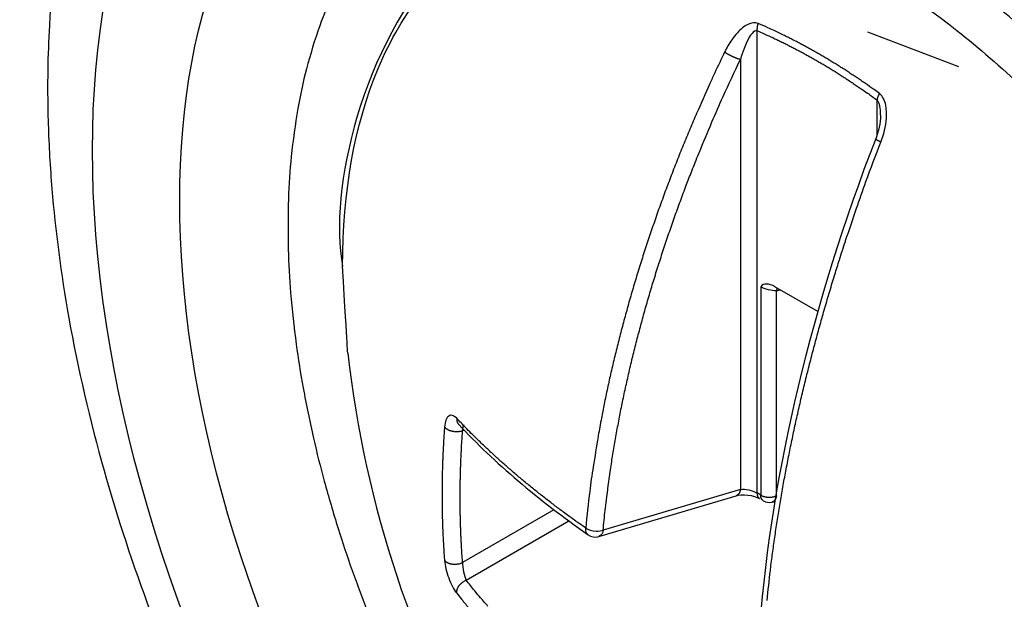
# Model space of a CAD drawing. Extents: x 16 to 2011, y 5 to 1440.
# Drawn here: x 1717 to 1724, y 676 to 680 of the extents above; entities that cross this region are included whole.
import ezdxf

# ---------------------------------------------------------------- set-up
doc = ezdxf.new("R2010")
doc.units = 0
doc.header["$MEASUREMENT"] = 0
doc.layers.add('V8L204', color=7, linetype='CONTINUOUS')

msp = doc.modelspace()

# ---------------------------------------------------------------- linework, layer by layer
at = {"layer": 'V8L204', "color": 1, "linetype": 'Continuous'}
for p, q in [((1722.2963, 677.0609), (1722.2963, 680.0817)), ((1723.615, 679.8463), (1723.0193, 680.0722)), ((1722.1884, 679.8946), (1722.1884, 677.0846)), ((1723.0801, 679.6292), (1723.0801, 679.4001)), ((1722.3203, 678.4071), (1722.3203, 677.047)), ((1722.693, 678.2468), (1722.412, 678.409)), ((1722.4228, 678.3829), (1722.4474, 678.3886)), ((1722.4228, 677.0418), (1722.4228, 678.3829)), ((1720.3724, 677.4683), (1720.3827, 677.4707)), ((1721.2621, 676.7765), (1722.1597, 677.0433)), ((1722.1884, 677.0846), (1721.2905, 676.8178)), ((1722.3203, 677.047), (1722.2963, 677.0609)), ((1722.3129, 677.0243), (1722.3129, 677.0243)), ((1722.3949, 677.0017), (1722.4129, 677.0059)), ((1720.9691, 676.9513), (1720.3724, 676.6068)), ((1720.3956, 676.4916), (1721.0661, 676.8786))]:
    msp.add_line(p, q, dxfattribs=at)
at = {"layer": 'V8L204', "color": 3, "linetype": 'Continuous'}
msp.add_lwpolyline([(1719.5344, 680.3459, 0.026434), (1719.4386, 680.1133, 0.019966), (1719.352, 679.8315, 0.022236), (1719.2959, 679.5727, 0.016245), (1719.2529, 679.2603, 0.018484), (1719.2343, 678.9837, 0.013437), (1719.2331, 678.6537, 0.015508), (1719.2487, 678.3682, 0.011362), (1719.285, 678.0339, 0.013159), (1719.3305, 677.7471, 0.009799), (1719.3982, 677.4186, 0.011369), (1719.4685, 677.1382, 0.008694), (1719.5592, 676.8292, 0.009703), (1719.6507, 676.5554, 0.008243), (1719.7569, 676.2719, 0.008402)], format="xyb", dxfattribs=at)
at = {"layer": 'V8L204', "color": 1, "linetype": 'Continuous'}
for points in [[(1722.3031, 680.1291, 0.005896), (1722.3023, 680.127, 0.011624), (1722.3019, 680.1259, 0.000166), (1722.301, 680.123, 0.002218), (1722.3009, 680.1227, 0.001356), (1722.3002, 680.1205, 0.003192), (1722.3, 680.1195, 0.004047), (1722.2997, 680.1186, 0.001803), (1722.2991, 680.1163, 0.002766), (1722.2986, 680.1144, 0.004207), (1722.2983, 680.1131, 0.006783), (1722.298, 680.1118, 0.004427), (1722.2977, 680.1098, 0.003011), (1722.2973, 680.108, 0.003837), (1722.2971, 680.1066, 0.003677), (1722.2969, 680.105, 0.003561), (1722.2967, 680.1033, 0.0036), (1722.2965, 680.1017, 0.003764), (1722.2963, 680.1001, 0.00398), (1722.2962, 680.0986, 0.003802), (1722.2961, 680.0969, 0.003794), (1722.296, 680.0954, 0.003815), (1722.2959, 680.0938, 0.004048), (1722.2959, 680.0924, 0.003191), (1722.2959, 680.0907, 0.005008), (1722.2959, 680.0906, 0.000209), (1722.2959, 680.0877, 0.012549), (1722.296, 680.0853, 0.008464), (1722.2963, 680.0818)], [(1723.0955, 679.6715, 0.001702), (1723.0608, 679.6966, 0.003346), (1723.043, 679.7092, 0.000045), (1722.9918, 679.745, 0.001637), (1722.9904, 679.746, 0.001754), (1722.9635, 679.7644, 0.001839), (1722.9377, 679.7818, 0.001817), (1722.9122, 679.7986, 0.001694), (1722.8848, 679.8165, 0.001684), (1722.8579, 679.8339, 0.001749), (1722.8319, 679.8503, 0.00191), (1722.8061, 679.8664, 0.001819), (1722.7789, 679.8831, 0.001901), (1722.7519, 679.8994, 0.001977), (1722.7258, 679.9148, 0.001878), (1722.7004, 679.9296, 0.001741), (1722.6728, 679.9454, 0.001824), (1722.6455, 679.9607, 0.001938), (1722.6197, 679.975, 0.002135), (1722.5941, 679.9889, 0.002), (1722.5667, 680.0034, 0.001966), (1722.5398, 680.0175, 0.002039), (1722.5138, 680.0308, 0.002002), (1722.4907, 680.0424, 0.001553), (1722.4609, 680.057, 0.002377), (1722.4598, 680.0576, 0.00005), (1722.4081, 680.0822, 0.0062), (1722.3663, 680.1015, 0.004144), (1722.3031, 680.1291)], [(1722.2963, 680.0818, -0.001963), (1722.3308, 680.0669, -0.003875), (1722.3482, 680.0591, -0.00007), (1722.3987, 680.0362, -0.002207), (1722.4003, 680.0354, -0.002246), (1722.4253, 680.0236, -0.002062), (1722.4525, 680.0105, -0.001907), (1722.4795, 679.9972, -0.002042), (1722.5047, 679.9846, -0.00204), (1722.5306, 679.9713, -0.001988), (1722.5571, 679.9575, -0.001932), (1722.5843, 679.943, -0.002069), (1722.6095, 679.9293, -0.001867), (1722.6348, 679.9154, -0.001729), (1722.662, 679.9001, -0.001774), (1722.6893, 679.8845, -0.001921), (1722.7145, 679.8698, -0.00208), (1722.7404, 679.8545, -0.00202), (1722.7669, 679.8385, -0.001742), (1722.793, 679.8225, -0.00172), (1722.8193, 679.8061, -0.001702), (1722.8466, 679.7888, -0.001841), (1722.8717, 679.7727, -0.001852), (1722.8944, 679.7579, -0.001416), (1722.924, 679.7383, -0.002004), (1722.9249, 679.7377, -0.000035), (1722.9762, 679.7029, -0.005147), (1723.0183, 679.6737, -0.003465), (1723.0801, 679.6292)], [(1722.0847, 679.9425, 0.002669), (1722.02, 679.8065, 0.005222), (1721.988, 679.7365, 0.000111), (1721.8996, 679.5372, 0.002642), (1721.896, 679.5288, 0.002662), (1721.8519, 679.4251, 0.002637), (1721.8086, 679.3199, 0.002751), (1721.7668, 679.2153, 0.002747), (1721.7261, 679.11, 0.002808), (1721.6874, 679.0065, 0.002729), (1721.6487, 678.8995, 0.00281), (1721.6119, 678.7939, 0.002832), (1721.5765, 678.6886, 0.002925), (1721.5428, 678.5846, 0.002861), (1721.5096, 678.4778, 0.002904), (1721.4784, 678.3731, 0.002886), (1721.4482, 678.2673, 0.003008), (1721.4197, 678.163, 0.002988), (1721.3923, 678.0576, 0.003083), (1721.3666, 677.9539, 0.003049), (1721.342, 677.8488, 0.003096), (1721.3192, 677.7458, 0.003062), (1721.2975, 677.6414, 0.003179), (1721.2797, 677.5504, 0.002525), (1721.2586, 677.4356, 0.003938), (1721.2575, 677.4292, 0.000129), (1721.2256, 677.2318, 0.009744), (1721.2029, 677.0716, 0.00653), (1721.1768, 676.8314)], [(1722.0847, 679.9425, 0.002722), (1722.0881, 679.9402, 0.005559), (1722.0898, 679.9391, 0.000186), (1722.0952, 679.9356, 0.003656), (1722.0955, 679.9354, 0.003896), (1722.0984, 679.9336, 0.003189), (1722.1019, 679.9315, 0.002417), (1722.1055, 679.9295, 0.00249), (1722.1089, 679.9275, 0.002813), (1722.1129, 679.9254, 0.003234), (1722.1164, 679.9235, 0.002787), (1722.1198, 679.9217, 0.002148), (1722.1242, 679.9195, 0.002274), (1722.1286, 679.9173, 0.00284), (1722.1322, 679.9155, 0.003392), (1722.1361, 679.9137, 0.003122), (1722.1404, 679.9118, 0.002157), (1722.1441, 679.9101, 0.001875), (1722.1484, 679.9083, 0.002525), (1722.1529, 679.9064, 0.003338), (1722.1563, 679.905, 0.004007), (1722.1593, 679.9039, 0.00273), (1722.1638, 679.9022, 0.002863), (1722.1674, 679.9009, 0.003033), (1722.1708, 679.8997, 0.005228), (1722.1711, 679.8996, 0.000204), (1722.1773, 679.8976, 0.010454), (1722.1816, 679.8964, 0.006699), (1722.1883, 679.8946)], [(1721.2905, 676.8178, -0.003299), (1721.3038, 676.9482, -0.006477), (1721.3118, 677.0145, -0.000174), (1721.3374, 677.2039, -0.003342), (1721.3388, 677.2138, -0.003268), (1721.3544, 677.3144, -0.003255), (1721.3715, 677.4153, -0.003152), (1721.3902, 677.518, -0.003205), (1721.4099, 677.6188, -0.003105), (1721.4313, 677.7217, -0.003118), (1721.454, 677.8239, -0.003007), (1721.4783, 677.928, -0.003044), (1721.5037, 678.0304, -0.002967), (1721.5307, 678.1345, -0.002983), (1721.5589, 678.2378, -0.002922), (1721.5889, 678.3428, -0.002959), (1721.6197, 678.446, -0.00287), (1721.6523, 678.5508, -0.002889), (1721.6858, 678.6545, -0.002788), (1721.721, 678.7593, -0.002804), (1721.7572, 678.863, -0.002777), (1721.7954, 678.9686, -0.002843), (1721.8338, 679.0713, -0.002741), (1721.8696, 679.164, -0.002205), (1721.9154, 679.2788, -0.003149), (1721.9176, 679.2842, -0.000084), (1722.0018, 679.4855, -0.007861), (1722.0743, 679.6515, -0.005303), (1722.1883, 679.8946)], [(1723.0955, 679.6715, 0.005096), (1723.0944, 679.6696, 0.01001), (1723.0939, 679.6686, 0.00007), (1723.0925, 679.666, 0.001053), (1723.0924, 679.6658, 0.00073), (1723.0914, 679.664, 0.00119), (1723.0909, 679.6629, 0.005707), (1723.0901, 679.6613, 0.006701), (1723.0895, 679.66, 0.001971), (1723.089, 679.6589, 0.001106), (1723.0882, 679.657, 0.00092), (1723.0874, 679.6552, 0.001575), (1723.0869, 679.6541, 0.005786), (1723.0864, 679.653, 0.00405), (1723.0858, 679.6512, 0.003486), (1723.0853, 679.6499, 0.003156), (1723.0847, 679.6483, 0.003253), (1723.0841, 679.6466, 0.005516), (1723.0838, 679.6455, 0.00246), (1723.0835, 679.6445, 0.00126), (1723.0829, 679.6426, 0.001626), (1723.0824, 679.6409, 0.002686), (1723.0821, 679.6398, 0.007828), (1723.0819, 679.6388, 0.004599), (1723.0815, 679.6371, 0.004224), (1723.0814, 679.637, 0.000176), (1723.0809, 679.6344, 0.009555), (1723.0805, 679.6324, 0.00639), (1723.0801, 679.6292)], [(1722.3614, 676.3589, -0.000119), (1722.3833, 676.5545, -0.002757), (1722.3843, 676.5629, -0.002642), (1722.3976, 676.6665, -0.002645), (1722.412, 676.7698, -0.002577), (1722.4279, 676.8756, -0.002629), (1722.4446, 676.9791, -0.002555), (1722.4627, 677.0848, -0.002547), (1722.482, 677.1907, -0.002459), (1722.5027, 677.2984, -0.0025), (1722.5241, 677.4041, -0.002443), (1722.5472, 677.5122, -0.002466), (1722.571, 677.6191, -0.00237), (1722.5963, 677.7275, -0.002378), (1722.6226, 677.8352, -0.002325), (1722.6504, 677.945, -0.002372), (1722.6787, 678.0523, -0.002313), (1722.7084, 678.1611, -0.002309), (1722.7393, 678.2698, -0.002243), (1722.7716, 678.3799, -0.002287), (1722.8042, 678.4876, -0.002236), (1722.8347, 678.5848, -0.001803), (1722.8734, 678.7051, -0.002626), (1722.875, 678.7098, -0.000057), (1722.9467, 678.9222, -0.006507), (1723.0082, 679.0965, -0.00438), (1723.1051, 679.3534)], [(1723.1051, 679.3534, -0.001995), (1723.1025, 679.3546, -0.003845), (1723.1012, 679.3552, -0.000082), (1723.0976, 679.3571, -0.003888), (1723.0975, 679.3571, -0.001605), (1723.0961, 679.3578, -0.001033), (1723.0939, 679.359, -0.000614), (1723.0923, 679.3599, -0.000567), (1723.0905, 679.3608, -0.002828), (1723.0882, 679.3621, -0.006351), (1723.0872, 679.3626, -0.002306), (1723.0866, 679.363, -0.000576), (1723.0842, 679.3644, -0.000733), (1723.0823, 679.3656, -0.001629), (1723.0814, 679.3661, -0.010132), (1723.0806, 679.3666, -0.004591), (1723.079, 679.3678, -0.004433), (1723.0777, 679.3687, -0.005499), (1723.0768, 679.3694, -0.006832), (1723.0761, 679.3699, -0.004375), (1723.075, 679.3708, -0.008822), (1723.0742, 679.3715, -0.009351), (1723.0735, 679.3721, -0.020211), (1723.0732, 679.3725, -0.008526), (1723.0724, 679.3734, -0.024893), (1723.0722, 679.3737, -0.01024), (1723.0717, 679.3744, -0.1079), (1723.0715, 679.3751, -0.068034), (1723.0715, 679.3761)], [(1722.4275, 678.4, 0.00693), (1722.4272, 678.3993, 0.014031), (1722.4271, 678.399, 0.002237), (1722.4267, 678.3979, 0.00218), (1722.4263, 678.3968, 0.002123), (1722.4259, 678.3957, 0.01018), (1722.4258, 678.3955, 0.001553), (1722.4255, 678.3946, 0.001599), (1722.4253, 678.3939, 0.002422), (1722.4252, 678.3934, 0.015287), (1722.425, 678.3929, -0.010008), (1722.4249, 678.3923, -0.010122), (1722.4247, 678.3917, 0.010015), (1722.4245, 678.3911, 0.005057), (1722.4244, 678.3905, 0.005839), (1722.4242, 678.39, 0.008882), (1722.4241, 678.3894, -0.008635), (1722.424, 678.3888, -0.006824), (1722.4238, 678.3882, 0.006172), (1722.4237, 678.3876, 0.004644), (1722.4235, 678.3869, 0.007299), (1722.4234, 678.3865, 0.009859), (1722.4233, 678.3859, -0.00024), (1722.4232, 678.3853, -0.00493), (1722.423, 678.3843, -0.003371), (1722.4228, 678.3829)], [(1720.3339, 677.5491, 0.004307), (1720.3338, 677.5472, 0.008124), (1720.3337, 677.5462, 0.000559), (1720.3337, 677.5435, 0.008409), (1720.3337, 677.5433, 0.00853), (1720.3337, 677.5422, 0.005146), (1720.3338, 677.5403, 0.003652), (1720.3339, 677.5387, 0.00482), (1720.3341, 677.5374, 0.007375), (1720.3342, 677.5361, 0.006312), (1720.3345, 677.5345, 0.006853), (1720.3347, 677.533, 0.006937), (1720.335, 677.5316, 0.006418), (1720.3353, 677.5303, 0.005062), (1720.3357, 677.5287, 0.007189), (1720.3362, 677.5271, 0.008999), (1720.3366, 677.5259, 0.009723), (1720.337, 677.5247, 0.007821), (1720.3376, 677.5231, 0.005552), (1720.3382, 677.5217, 0.006186), (1720.3388, 677.5204, 0.007049), (1720.3395, 677.5191, 0.007056), (1720.3402, 677.5178, 0.008083), (1720.3408, 677.5167, 0.005882), (1720.3417, 677.5152, 0.009362), (1720.3418, 677.5151, 0.000714), (1720.3433, 677.5128, 0.023443), (1720.3448, 677.5109, 0.016096), (1720.3471, 677.5082)], [(1721.1768, 676.8314, -0.00158), (1721.1337, 676.8617, -0.003109), (1721.1119, 676.8773, -0.000036), (1721.0498, 676.9224, -0.001467), (1721.0482, 676.9235, -0.001478), (1721.0162, 676.9472, -0.001543), (1720.9857, 676.9701, -0.001655), (1720.9557, 676.9929, -0.001577), (1720.9244, 677.0169, -0.001615), (1720.8937, 677.0408, -0.001668), (1720.8642, 677.0641, -0.001636), (1720.8357, 677.087, -0.001528), (1720.8054, 677.1116, -0.001639), (1720.7757, 677.136, -0.001732), (1720.7477, 677.1593, -0.001848), (1720.7205, 677.1823, -0.001714), (1720.6914, 677.2073, -0.001702), (1720.6632, 677.2318, -0.00177), (1720.6363, 677.2555, -0.001823), (1720.6101, 677.279, -0.001719), (1720.5825, 677.304, -0.001842), (1720.5557, 677.3287, -0.001913), (1720.5301, 677.3526, -0.00198), (1720.508, 677.3736, -0.001493), (1720.479, 677.4015, -0.002234), (1720.478, 677.4025, -0.000044), (1720.4292, 677.4506, -0.005852), (1720.3906, 677.4896, -0.003906), (1720.3339, 677.5491)], [(1720.2541, 677.4917, 0.000626), (1720.2526, 677.4718, 0.001249), (1720.252, 677.4619, 0.000004), (1720.25, 677.4324, 0.000336), (1720.25, 677.4321, 0.000448), (1720.2488, 677.4129, 0.000821), (1720.2482, 677.4024, 0.000856), (1720.2476, 677.3928, 0.000411), (1720.2465, 677.3727, 0.000407), (1720.2455, 677.3528, 0.000828), (1720.245, 677.343, 0.000835), (1720.2445, 677.3333, 0.000412), (1720.2436, 677.3134, 0.000414), (1720.2428, 677.2937, 0.000827), (1720.2424, 677.2839, 0.000847), (1720.242, 677.2741, 0.000424), (1720.2413, 677.2544, 0.000423), (1720.2407, 677.2348, 0.00084), (1720.2404, 677.2249, 0.000831), (1720.2401, 677.2142, 0.000478), (1720.2396, 677.1955, 0.000362), (1720.2393, 677.1797, 0.00042), (1720.239, 677.1661, 0.00085), (1720.2387, 677.1521, 0.000783), (1720.2385, 677.1368, 0.000919), (1720.2385, 677.1367, 0.000005), (1720.2382, 677.1076, 0.001489), (1720.238, 677.0842, 0.000995), (1720.2379, 677.0492)], [(1720.2541, 677.4917, 0.014305), (1720.2565, 677.4888, 0.026983), (1720.258, 677.4874, 0.003159), (1720.2619, 677.484, 0.014717), (1720.2628, 677.4833, 0.011837), (1720.2656, 677.4813, 0.010848), (1720.2687, 677.4792, 0.01075), (1720.2723, 677.4771, 0.012307), (1720.2755, 677.4754, 0.011783), (1720.2791, 677.4737, 0.010243), (1720.2833, 677.4719, 0.0088), (1720.2878, 677.4703, 0.00984), (1720.2918, 677.4689, 0.009491), (1720.2963, 677.4676, 0.009115), (1720.301, 677.4664, 0.008371), (1720.3059, 677.4653, 0.008894), (1720.3106, 677.4645, 0.008397), (1720.3155, 677.4638, 0.008347), (1720.3205, 677.4632, 0.007923), (1720.3254, 677.4629, 0.008046), (1720.3303, 677.4626, 0.008551), (1720.3352, 677.4626, 0.009293), (1720.3398, 677.4627, 0.008487), (1720.3439, 677.4629, 0.006672), (1720.349, 677.4634, 0.0091), (1720.3497, 677.4635, 0.000879), (1720.3575, 677.4646, 0.02492), (1720.3636, 677.4658, 0.016533), (1720.3725, 677.4683)], [(1720.3471, 677.5082), (1720.3471, 677.5082, 0.000016), (1720.3471, 677.5082, 0.000016), (1720.3471, 677.5082, 0.000016), (1720.3471, 677.5082, 0.000016), (1720.3471, 677.5082, 0.000016), (1720.3471, 677.5082, 0.000016), (1720.3471, 677.5082, 0.000016), (1720.3471, 677.5082, 0.000016), (1720.3471, 677.5082, 0.000016), (1720.3471, 677.5082, 0.000015), (1720.3471, 677.5082, 0.000019), (1720.3471, 677.5082, 0.000005), (1720.3471, 677.5082, 0.000036), (1720.3471, 677.5082)], [(1720.3817, 677.5041), (1720.3817, 677.5041, 0.000109), (1720.3817, 677.5041, 0.000109), (1720.3817, 677.5041, 0.000109), (1720.3817, 677.5041, 0.000109), (1720.3817, 677.5041, 0.000109), (1720.3817, 677.5041, 0.000109), (1720.3817, 677.5041, 0.000109), (1720.3817, 677.5041, 0.000109), (1720.3817, 677.5041, 0.000109), (1720.3817, 677.5041, 0.000109), (1720.3816, 677.5041, 0.000109), (1720.3816, 677.5041, 0.000109), (1720.3816, 677.5041, 0.000108), (1720.3816, 677.5041, 0.000112), (1720.3816, 677.5041, 0.000101), (1720.3816, 677.5041, 0.000133), (1720.3816, 677.5041, 0.000035), (1720.3816, 677.5041, 0.000245), (1720.3816, 677.5041)], [(1720.3725, 676.6068, -0.001372), (1720.3697, 676.6439, -0.002722), (1720.3684, 676.6625, -0.000028), (1720.365, 676.7173, -0.001266), (1720.365, 676.7185, -0.001252), (1720.3634, 676.7472, -0.001307), (1720.3621, 676.7747, -0.001399), (1720.3608, 676.8031, -0.001407), (1720.3598, 676.8312, -0.001278), (1720.3588, 676.8597, -0.001285), (1720.3581, 676.888, -0.001163), (1720.3574, 676.9166, -0.001166), (1720.3569, 676.945, -0.001252), (1720.3565, 676.9738, -0.001261), (1720.3563, 677.0023, -0.001359), (1720.3562, 677.0311, -0.001363), (1720.3563, 677.0598, -0.001235), (1720.3565, 677.0887, -0.001241), (1720.3569, 677.1175, -0.001122), (1720.3574, 677.1465, -0.001123), (1720.3581, 677.1755, -0.001217), (1720.3589, 677.2047, -0.001227), (1720.3598, 677.2337, -0.001322), (1720.3607, 677.2595, -0.001047), (1720.3621, 677.292, -0.001466), (1720.3621, 677.2927, -0.000018), (1720.365, 677.3506, -0.003536), (1720.3676, 677.3979, -0.002373), (1720.3725, 677.4683)], [(1720.2379, 677.0492, 0.000649), (1720.2379, 677.0299, 0.001292), (1720.238, 677.0202, 0.000004), (1720.2382, 676.9916, 0.000374), (1720.2382, 676.9912, 0.000498), (1720.2383, 676.9745, 0.00069), (1720.2385, 676.9624, 0.001043), (1720.2387, 676.9492, 0.000876), (1720.239, 676.9335, 0.000443), (1720.2393, 676.9203, 0.000378), (1720.2396, 676.9048, 0.000502), (1720.2401, 676.8866, 0.000875), (1720.2404, 676.8761, 0.00088), (1720.2407, 676.8665, 0.000443), (1720.2413, 676.8474, 0.000445), (1720.242, 676.8285, 0.000869), (1720.2424, 676.8188, 0.000895), (1720.2428, 676.8092, 0.000454), (1720.2436, 676.7903, 0.000462), (1720.2445, 676.7713, 0.00092), (1720.245, 676.7618, 0.000881), (1720.2455, 676.7524, 0.000438), (1720.2465, 676.7335, 0.000441), (1720.2475, 676.7167, 0.000643), (1720.2482, 676.7051, 0.001171), (1720.2482, 676.705, 0.000006), (1720.25, 676.6769, 0.001599), (1720.2516, 676.6543, 0.001069), (1720.2541, 676.6206)], [(1722.1883, 677.0846, -0.006695), (1722.1879, 677.0821, -0.012805), (1722.1877, 677.0808, -0.000568), (1722.1869, 677.0774, -0.005564), (1722.1868, 677.0771, -0.005564), (1722.1863, 677.0752, -0.005847), (1722.1858, 677.0734, -0.007738), (1722.1853, 677.0718, -0.006396), (1722.1846, 677.0698, -0.008293), (1722.1839, 677.068, -0.008829), (1722.1832, 677.0663, -0.008908), (1722.1825, 677.0648, -0.007573), (1722.1816, 677.063, -0.007661), (1722.1807, 677.0614, -0.007946), (1722.1798, 677.0598, -0.009978), (1722.1789, 677.0584, -0.009443), (1722.1779, 677.0569, -0.010426), (1722.1769, 677.0556, -0.009311), (1722.1757, 677.0541, -0.01074), (1722.1746, 677.0528, -0.011205), (1722.1734, 677.0516, -0.012353), (1722.1722, 677.0505, -0.011623), (1722.1709, 677.0494, -0.010707), (1722.1698, 677.0485, -0.007947), (1722.1683, 677.0474, -0.014509), (1722.168, 677.0472, -0.001795), (1722.1656, 677.0457, -0.039317), (1722.1633, 677.0446, -0.027209), (1722.1597, 677.0433)], [(1722.2963, 677.0608, 0.004019), (1722.2964, 677.0588, 0.007663), (1722.2964, 677.0577, 0.000382), (1722.2966, 677.0549, 0.004706), (1722.2966, 677.0546, 0.007751), (1722.2968, 677.0531, 0.007858), (1722.297, 677.0516, 0.005553), (1722.2972, 677.0504, 0.00381), (1722.2975, 677.0486, 0.00522), (1722.2978, 677.0471, 0.006031), (1722.2981, 677.0457, 0.01254), (1722.2984, 677.0444, 0.011239), (1722.2989, 677.0429, 0.007863), (1722.2993, 677.0416, 0.00724), (1722.2999, 677.0402, 0.005898), (1722.3004, 677.039, 0.005571), (1722.301, 677.0377, 0.01056), (1722.3017, 677.0363, 0.014086), (1722.3022, 677.0352, 0.011086), (1722.3027, 677.0344, 0.005994), (1722.3037, 677.033, 0.007051), (1722.3047, 677.0316, 0.013091), (1722.3052, 677.0308, 0.016834), (1722.3058, 677.0302, 0.008186), (1722.307, 677.0289, 0.009025), (1722.3072, 677.0287, 0.001119), (1722.3088, 677.0272, 0.032374), (1722.3104, 677.0259, 0.02227), (1722.3129, 677.0242)], [(1722.3369, 677.0104, -0.010923), (1722.3355, 677.0113, -0.020008), (1722.3348, 677.0118, -0.001988), (1722.3331, 677.0131, -0.012699), (1722.3328, 677.0133, -0.011881), (1722.3319, 677.0141, -0.010221), (1722.331, 677.0151, -0.010222), (1722.3299, 677.0162, -0.01348), (1722.3292, 677.017, -0.01041), (1722.3285, 677.0179, -0.007616), (1722.3277, 677.0191, -0.008229), (1722.3268, 677.0205, -0.012302), (1722.3262, 677.0214, -0.012869), (1722.3257, 677.0224, -0.009535), (1722.325, 677.0238, -0.006596), (1722.3243, 677.0253, -0.008798), (1722.3239, 677.0264, -0.008436), (1722.3234, 677.0277, -0.008097), (1722.3229, 677.0291, -0.006909), (1722.3225, 677.0305, -0.007445), (1722.3221, 677.0319, -0.007007), (1722.3218, 677.0334, -0.007408), (1722.3215, 677.0348, -0.006428), (1722.3212, 677.0361, -0.005191), (1722.321, 677.0378, -0.007061), (1722.3209, 677.038, -0.000441), (1722.3206, 677.0408, -0.018521), (1722.3204, 677.0433, -0.012755), (1722.3204, 677.047)], [(1722.3204, 677.047, 0.008848), (1722.3237, 677.0451, 0.017187), (1722.3255, 677.0443, 0.001207), (1722.3305, 677.0421, 0.008553), (1722.3312, 677.0418, 0.007749), (1722.3343, 677.0406, 0.00786), (1722.3374, 677.0395, 0.007862), (1722.3407, 677.0385, 0.008056), (1722.344, 677.0376, 0.007461), (1722.3474, 677.0368, 0.006826), (1722.3511, 677.036, 0.007132), (1722.355, 677.0353, 0.007917), (1722.3585, 677.0347, 0.007698), (1722.362, 677.0343, 0.006858), (1722.3661, 677.0339, 0.006469), (1722.3702, 677.0337, 0.0073), (1722.3738, 677.0335, 0.007205), (1722.3775, 677.0335, 0.006476), (1722.3816, 677.0336, 0.006697), (1722.3856, 677.0338, 0.007679), (1722.3892, 677.034, 0.007592), (1722.3927, 677.0344, 0.006887), (1722.3966, 677.0349, 0.006327), (1722.3999, 677.0355, 0.005383), (1722.4038, 677.0362, 0.009121), (1722.4043, 677.0363, 0.000709), (1722.4106, 677.0378, 0.022574), (1722.4155, 677.0392, 0.015093), (1722.4228, 677.0419)], [(1722.4228, 677.0419, -0.005428), (1722.4223, 677.0394, -0.010224), (1722.4221, 677.038, -0.000538), (1722.4213, 677.0346, -0.006535), (1722.4212, 677.0343, -0.006869), (1722.4208, 677.0327, -0.005205), (1722.4202, 677.0306, -0.006104), (1722.4196, 677.0287, -0.006557), (1722.419, 677.027, -0.009379), (1722.4183, 677.0253, -0.008391), (1722.4176, 677.0235, -0.008099), (1722.4168, 677.0219, -0.007917), (1722.416, 677.0202, -0.0077), (1722.4152, 677.0188, -0.006872), (1722.4142, 677.0171, -0.00965), (1722.4133, 677.0156, -0.010126), (1722.4123, 677.0142, -0.012405), (1722.4114, 677.013, -0.010045), (1722.4102, 677.0116, -0.010713), (1722.409, 677.0103, -0.01264), (1722.408, 677.0092, -0.012065), (1722.4069, 677.0083, -0.009278), (1722.4056, 677.0071, -0.011163), (1722.4044, 677.0062, -0.010549), (1722.4031, 677.0052, -0.019953), (1722.4028, 677.0051, -0.002342), (1722.4004, 677.0037, -0.037249), (1722.3982, 677.0027, -0.026074), (1722.3949, 677.0017)], [(1722.337, 677.0104), (1722.337, 677.0104, -0.000025), (1722.337, 677.0104, -0.000025), (1722.337, 677.0104, -0.000025), (1722.337, 677.0104, -0.000025), (1722.337, 677.0104, -0.000025), (1722.337, 677.0104, -0.000025), (1722.337, 677.0104, -0.000026), (1722.3369, 677.0104, -0.000025), (1722.3369, 677.0104, -0.000026), (1722.3369, 677.0104, -0.000024), (1722.3369, 677.0104, -0.000031), (1722.3369, 677.0104, -0.000008), (1722.3369, 677.0104, -0.000057), (1722.3369, 677.0104)], [(1721.1936, 676.7873), (1721.1935, 676.7873, -0.000036), (1721.1935, 676.7873, -0.000036), (1721.1935, 676.7873, -0.000036), (1721.1935, 676.7873, -0.000036), (1721.1935, 676.7874, -0.000036), (1721.1935, 676.7874, -0.000036), (1721.1935, 676.7874, -0.000036), (1721.1935, 676.7874, -0.000036), (1721.1935, 676.7874, -0.000036), (1721.1935, 676.7874, -0.000036), (1721.1935, 676.7874, -0.000036), (1721.1935, 676.7874, -0.198912), (1721.1934, 676.7874, -0.198912), (1721.1934, 676.7874, -0.198912), (1721.1934, 676.7874, -0.198912), (1721.1934, 676.7874, -0.000037), (1721.1934, 676.7874, -0.000033), (1721.1934, 676.7874, -0.000044), (1721.1934, 676.7874, -0.000011), (1721.1934, 676.7874, -0.000081), (1721.1934, 676.7874)], [(1721.2621, 676.7765), (1721.2621, 676.7765, -0.000088), (1721.2621, 676.7765, -0.000088), (1721.2621, 676.7765, 0.198912), (1721.262, 676.7766, 0.198912), (1721.262, 676.7765, 0.414214), (1721.262, 676.7765, -0.414214), (1721.262, 676.7765, -0.198912), (1721.262, 676.7765, -0.198912), (1721.262, 676.7765, -0.000088), (1721.262, 676.7765, -0.000088), (1721.2619, 676.7765, -0.000088), (1721.2619, 676.7765, -0.000088), (1721.2619, 676.7765, -0.000088), (1721.2619, 676.7765, -0.000088), (1721.2619, 676.7765, -0.000089), (1721.2618, 676.7764, -0.000088), (1721.2618, 676.7764, -0.00009), (1721.2618, 676.7764, -0.000082), (1721.2618, 676.7764, -0.000108), (1721.2617, 676.7764, -0.000028), (1721.2617, 676.7764, -0.000199), (1721.2617, 676.7764)], [(1720.2541, 676.6206, 0.015036), (1720.2565, 676.6177, 0.027796), (1720.258, 676.6162, 0.003759), (1720.2619, 676.6128, 0.016245), (1720.2628, 676.612, 0.014693), (1720.2656, 676.6101, 0.013334), (1720.2687, 676.6081, 0.012431), (1720.2722, 676.6061, 0.013226), (1720.2755, 676.6045, 0.013374), (1720.2793, 676.6029, 0.012886), (1720.2833, 676.6014, 0.011125), (1720.2875, 676.6, 0.01117), (1720.2918, 676.5989, 0.010338), (1720.2966, 676.5978, 0.011218), (1720.301, 676.597, 0.009871), (1720.3057, 676.5964, 0.00926), (1720.3106, 676.5959, 0.009115), (1720.3158, 676.5956, 0.010172), (1720.3205, 676.5955, 0.010174), (1720.3253, 676.5956, 0.009748), (1720.3303, 676.5959, 0.008724), (1720.3353, 676.5964, 0.009794), (1720.3398, 676.597, 0.008781), (1720.3439, 676.5977, 0.007006), (1720.349, 676.5988, 0.010081), (1720.3498, 676.599, 0.001021), (1720.3575, 676.601, 0.027176), (1720.3636, 676.603, 0.018177), (1720.3725, 676.6068)], [(1720.3339, 676.4065, -0.012055), (1720.3337, 676.4102, -0.022325), (1720.3337, 676.4122, -0.002666), (1720.3341, 676.4173, -0.014033), (1720.3342, 676.4183, -0.013897), (1720.3346, 676.4213, -0.012312), (1720.3354, 676.4247, -0.010927), (1720.3363, 676.4281, -0.011406), (1720.3373, 676.4313, -0.01192), (1720.3385, 676.4348, -0.011998), (1720.3399, 676.4381, -0.011015), (1720.3415, 676.4415, -0.010698), (1720.3433, 676.4449, -0.009853), (1720.3453, 676.4484, -0.010179), (1720.3474, 676.4517, -0.010218), (1720.3498, 676.4551, -0.010532), (1720.3522, 676.4582, -0.009602), (1720.3548, 676.4615, -0.009832), (1720.3575, 676.4645, -0.008453), (1720.3604, 676.4675, -0.008515), (1720.3633, 676.4703, -0.008769), (1720.3665, 676.4733, -0.009922), (1720.3695, 676.4757, -0.009032), (1720.3722, 676.4779, -0.006746), (1720.3759, 676.4806, -0.009209), (1720.3765, 676.481, -0.000871), (1720.3825, 676.4849, -0.025807), (1720.3876, 676.4879, -0.017437), (1720.3956, 676.4916)], [(1720.5381, 676.3199, -0.000064), (1720.49, 676.3757, -0.006979), (1720.4514, 676.4217, -0.004682), (1720.3956, 676.4916)], [(1720.3339, 676.4065, 0.002416), (1720.3649, 676.3673, 0.004758), (1720.3809, 676.3476, 0.000087), (1720.4275, 676.2914, 0.002329)]]:
    msp.add_lwpolyline(points, format="xyb", dxfattribs=at)
for centre, radius, start, end in [((1726.8248, 678.7981), 7.25, 186.52217, 233.47783), ((1722.3769, 677.0797), 0.08, 240.17587, 283.58405)]:
    msp.add_arc(centre, radius, start, end, dxfattribs=at)
at = {"layer": 'V8L204', "color": 3, "linetype": 'Continuous'}
for major_axis in [(3.4442, -5.9654), (3.0411, -5.2673)]:
    msp.add_ellipse((1722.8246, 676.4885), major_axis=major_axis, ratio=0.57735, start_param=0, end_param=6.283185, dxfattribs=at)
at = {"layer": 'V8L204', "color": 1, "linetype": 'Continuous'}
for points, knots in [([(1723.242, 680.6625), (1723.2394, 680.664), (1723.2343, 680.667), (1723.2261, 680.6717), (1723.214, 680.6786), (1723.2013, 680.6858), (1723.1758, 680.7001), (1723.1408, 680.7194), (1723.0692, 680.7577), (1722.9936, 680.7961), (1722.8643, 680.8578), (1722.7252, 680.9182), (1722.5069, 680.9988), (1722.2372, 681.0792), (1721.7772, 681.1581), (1721.0408, 681.1299), (1719.8184, 680.4401), (1719.4957, 679.0398), (1719.5882, 678.5429)], [0, 0, 0, 0, 0.001277, 0.002554, 0.004149, 0.007341, 0.008937, 0.016915, 0.024895, 0.04483, 0.054804, 0.089681, 0.114608, 0.164545, 0.226526, 0.350946, 0.560981, 1, 1, 1, 1]), ([(1719.5882, 678.5429), (1719.5882, 679.0296), (1719.7489, 679.9226), (1720.4403, 680.7881), (1721.4811, 681.0677), (1722.5933, 680.7712), (1723.6094, 680.1227), (1724.5748, 679.2052), (1725.5153, 677.8755), (1726.2172, 676.2077), (1726.3828, 675.1165), (1726.3828, 674.62)], [37.674825, 37.674825, 37.674825, 37.674825, 41.901114, 46.234044, 50.426875, 54.619705, 57.585374, 60.551043, 64.715077, 69.032364, 73.349651, 73.349651, 73.349651, 73.349651]), ([(1726.3828, 674.62), (1726.648, 675.2618), (1726.4821, 676.3554), (1725.7786, 678.0271), (1724.8359, 679.3598), (1723.9536, 680.1983), (1723.4502, 680.5423), (1723.2429, 680.6619)], [2, 2, 2, 2, 6.317287, 10.634574, 14.798609, 17.764277, 19.838902, 19.838902, 19.838902, 19.838902]), ([(1722.3031, 680.1291), (1722.2829, 680.1376), (1722.2315, 680.1281), (1722.1744, 680.0787), (1722.1237, 680.0154), (1722.0981, 679.9705), (1722.0847, 679.9425)], [2, 2, 2, 2, 2.665692, 3.435797, 3.930588, 4.662562, 4.662562, 4.662562, 4.662562]), ([(1722.2963, 680.0818), (1722.2864, 680.0845), (1722.261, 680.0672), (1722.2327, 680.0179), (1722.2077, 679.9589), (1722.195, 679.9189), (1722.1883, 679.8946)], [2, 2, 2, 2, 2.665692, 3.435797, 3.930588, 4.662562, 4.662562, 4.662562, 4.662562]), ([(1723.1051, 679.3534), (1723.1243, 679.4032), (1723.1447, 679.4847), (1723.1431, 679.5988), (1723.118, 679.6551), (1723.0955, 679.6715)], [2, 2, 2, 2, 3.248798, 3.915814, 4.660948, 4.660948, 4.660948, 4.660948]), ([(1723.1036, 679.5315), (1723.1036, 679.5462), (1723.1016, 679.5852), (1723.0912, 679.6194), (1723.0801, 679.6292)], [3.486499, 3.486499, 3.486499, 3.486499, 3.915814, 4.660948, 4.660948, 4.660948, 4.660948]), ([(1722.4228, 678.3829), (1722.4079, 678.382), (1722.3701, 678.3858), (1722.3337, 678.3994), (1722.3204, 678.4071)], [2, 2, 2, 2, 2.899946, 3.82121, 3.82121, 3.82121, 3.82121]), ([(1720.3339, 677.5491), (1720.3154, 677.5688), (1720.2768, 677.58), (1720.2566, 677.5269), (1720.2541, 677.4917)], [2, 2, 2, 2, 2.884366, 3.77308, 3.77308, 3.77308, 3.77308]), ([(1720.3816, 677.5041), (1720.3806, 677.5039), (1720.3749, 677.5005), (1720.3721, 677.4853), (1720.3725, 677.4683)], [2.697866, 2.697866, 2.697866, 2.697866, 2.884366, 3.77308, 3.77308, 3.77308, 3.77308]), ([(1722.1883, 677.0846), (1722.2032, 677.0863), (1722.243, 677.0834), (1722.2823, 677.069), (1722.2963, 677.0608)], [2, 2, 2, 2, 2.950676, 3.910127, 3.910127, 3.910127, 3.910127]), ([(1721.1934, 676.7875), (1721.1894, 676.7902), (1721.1859, 676.794), (1721.1778, 676.8075), (1721.1756, 676.8189), (1721.1768, 676.8314)], [0.4798438, 0.4798438, 0.4798438, 0.4798438, 0.6644142, 0.6644142, 1, 1, 1, 1]), ([(1721.1768, 676.8314), (1721.1931, 676.82), (1721.2184, 676.8132), (1721.2637, 676.8117), (1721.2793, 676.8144), (1721.2905, 676.8178)], [0, 0, 0, 0, 0.579957, 0.579957, 1, 1, 1, 1]), ([(1720.2541, 676.6206), (1720.2566, 676.5875), (1720.2768, 676.5029), (1720.3154, 676.43), (1720.3339, 676.4065)], [2, 2, 2, 2, 2.888714, 3.77308, 3.77308, 3.77308, 3.77308]), ([(1720.3725, 676.6068), (1720.3721, 676.5895), (1720.3767, 676.5445), (1720.3892, 676.5047), (1720.3956, 676.4916)], [2, 2, 2, 2, 2.888714, 3.77308, 3.77308, 3.77308, 3.77308])]:
    msp.add_open_spline(points, degree=3, knots=knots, dxfattribs=at)
at = {"layer": 'V8L204', "color": 3, "linetype": 'Continuous'}
for points, knots in [([(1717.7921, 681.0387), (1717.7906, 681.0316), (1717.7877, 681.0175), (1717.783, 680.9945), (1717.7763, 680.9608), (1717.7695, 680.9253), (1717.7564, 680.8544), (1717.7397, 680.7566), (1717.7104, 680.5564), (1717.6872, 680.3429), (1717.6621, 679.979), (1717.6562, 679.5862), (1717.6878, 678.9701), (1717.7814, 678.2213), (1718.0594, 676.9862), (1718.7316, 675.1657), (1720.6061, 672.0621), (1722.7842, 670.3304), (1724.2489, 669.8552)], [0, 0, 0, 0, 0.001823, 0.003644, 0.005916, 0.010453, 0.012718, 0.023977, 0.03518, 0.062738, 0.076373, 0.122869, 0.155149, 0.217522, 0.290302, 0.424247, 0.611053, 1, 1, 1, 1]), ([(1723.0317, 680.9968), (1723.0329, 680.9961), (1723.0405, 680.9916), (1723.064, 680.9781), (1723.1266, 680.9408), (1723.2615, 680.8576), (1723.6187, 680.615), (1724.6081, 679.796), (1726.2383, 677.6161), (1726.8402, 675.4031), (1726.8324, 674.4138)], [0, 0, 0, 0, 0.000672, 0.004029, 0.012467, 0.033848, 0.075011, 0.19906, 0.546031, 1, 1, 1, 1])]:
    msp.add_open_spline(points, degree=3, knots=knots, dxfattribs=at)
at = {"layer": 'V8L204', "color": 1, "linetype": 'Continuous'}
for points in [[(1723.1036, 679.5293), (1723.103, 679.4781), (1723.0901, 679.4244), (1723.0715, 679.3761)], [(1723.1036, 679.5293), (1723.1036, 679.5301), (1723.1036, 679.5309), (1723.1036, 679.5316)], [(1723.0715, 679.3761), (1722.6542, 678.2985), (1722.3912, 677.1968), (1722.313, 676.1945)], [(1719.6217, 677.9746), (1719.6217, 677.9752), (1719.6217, 677.9758), (1719.5882, 678.5429)], [(1722.412, 678.409), (1722.3761, 678.4297), (1722.3385, 678.4356), (1722.3204, 678.4071)], [(1720.3471, 677.5082), (1720.5801, 677.2595), (1720.8655, 677.0163), (1721.1934, 676.7875)], [(1722.1597, 677.0433), (1722.1915, 677.0552), (1722.28, 677.0471), (1722.3129, 677.0242)], [(1721.1935, 676.7873), (1721.2121, 676.7742), (1721.2391, 676.7693), (1721.2617, 676.7764)], [(1721.2905, 676.8178), (1721.2888, 676.7996), (1721.2793, 676.7816), (1721.2621, 676.7765)]]:
    msp.add_open_spline(points, degree=3, dxfattribs=at)

doc.saveas('drawing.dxf')
